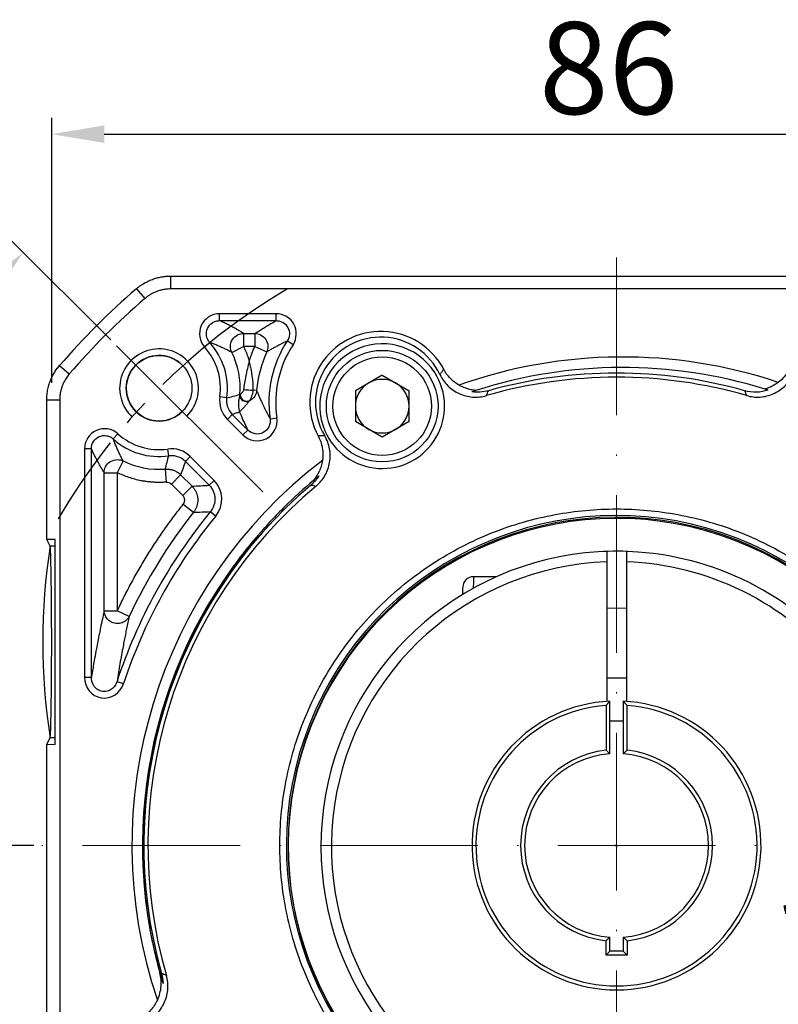
# Model space of a CAD drawing. Units: millimetres. Extents: x 7404 to 8021, y -833 to -431.
# Drawn here: x 7471 to 7529, y -592 to -517 of the extents above; entities that cross this region are included whole.
import ezdxf

# ---------------------------------------------------------------- set-up
doc = ezdxf.new("R2010")
doc.units = ezdxf.units.MM
doc.linetypes.add('ACAD_ISO10W100', pattern=[18, 12, -3, 0, -3])
doc.linetypes.add('点画线', pattern=[18, 12, -2, 2, -2])
for name, color, linetype, lineweight in [('中心线层', 7, 'ACAD_ISO10W100', 0), ('尺寸线', 7, 'Continuous', 25), ('粗实线', 7, 'Continuous', 40)]:
    doc.layers.add(name, color=color, linetype=linetype, lineweight=lineweight)
doc.layers.add('标注线', color=7, linetype='Continuous')
doc.styles.add('工程字', font='gbenor.shx', dxfattribs={"bigfont": 'gbcbig.shx'})
doc.dimstyles.new('DIMSTYLE_17', dxfattribs={"dimtxt": 8, "dimasz": 12, "dimexe": 0.18, "dimexo": 0.0625, "dimgap": 0.09, "dimtad": 1, "dimtih": 1, "dimtoh": 1, "dimdec": 3, "dimdsep": 46, "dimtxsty": 'Standard', "dimblk": '_FILLED', "dimblk1": '_FILLED', "dimblk2": '_FILLED', "dimcen": 0.09, "dimadec": 0, "dimazin": 0, "dimtol": 1, "dimtp": 0.1, "dimtm": 0.1, "dimtfac": 0.7, "dimtdec": 3, "dimtofl": 0, "dimtmove": 0, "dimatfit": 3, "dimldrblk": '_FILLED', "dimfxl": 1, "dimtolj": 1, "dimarcsym": 0})
doc.dimstyles.new('ISO-25', dxfattribs={"dimtxt": 7, "dimasz": 4, "dimexe": 1.25, "dimexo": 0.625, "dimtad": 1, "dimtxsty": '工程字', "dimcen": 2, "dimadec": 0, "dimazin": 0, "dimtfac": 1, "dimtmove": 0, "dimatfit": 3, "dimfxl": 1, "dimarcsym": 0})

# ---------------------------------------------------------------- blocks, each defined once
blk = doc.blocks.new('*D27')
at = {"color": 0, "linetype": 'Continuous', "lineweight": -2}
for p, q in [((7478.052, -541.369), (7470.509, -533.826)), ((7472.196, -579.876), (7451.434, -579.876))]:
    blk.add_line(p, q, dxfattribs=at)
blk.add_arc((7516.559, -579.876), 63.875, 138.5886, 176.4114, dxfattribs=at)
at = {"color": 0}
for points in [[(7469.14, -538.082), (7468.168, -537.169), (7471.393, -534.71)], [(7452.143, -575.857), (7453.476, -575.899), (7452.684, -579.876)]]:
    blk.add_solid(points, dxfattribs=at)
at = {"layer": 'Defpoints', "color": 0}
for p in [(7478.494, -541.811), (7489.628, -552.945), (7454.861, -563.344), (7472.821, -579.876), (7560.297, -579.876)]:
    blk.add_point(p, dxfattribs=at)
at = {"color": 0, "lineweight": 25, "insert": (7453.754, -553.81), "char_height": 7, "attachment_point": 5, "rotation": 67.46012, "style": '工程字'}
blk.add_mtext('45%%d', dxfattribs=at)
blk = doc.blocks.new('*D28')
at = {"layer": 'Defpoints', "color": 0}
for p in [(7472.821, -579.876), (7560.297, -579.876), (7454.719, -596.446), (7489.628, -606.807), (7478.494, -617.941)]:
    blk.add_point(p, dxfattribs=at)
at = {"layer": '标注线', "color": 0, "lineweight": -2}
for p, q in [((7472.196, -579.876), (7451.288, -579.876)), ((7478.052, -618.383), (7470.405, -626.03))]:
    blk.add_line(p, q, dxfattribs=at)
blk.add_arc((7516.559, -579.876), 64.021, 183.58039, 221.41961, dxfattribs=at)
at = {"layer": '标注线', "color": 0}
for points in [[(7453.329, -583.853), (7451.997, -583.895), (7452.538, -579.876)], [(7468.065, -622.687), (7469.037, -621.774), (7471.289, -625.146)]]:
    blk.add_solid(points, dxfattribs=at)
at = {"layer": '标注线', "color": 0, "insert": (7461.36, -603.127), "char_height": 7, "attachment_point": 5, "rotation": 292.84221, "style": '工程字'}
blk.add_mtext('45%%d', dxfattribs=at)
blk = doc.blocks.new('*D29')
at = {"layer": 'Defpoints', "color": 0}
for p in [(7559.559, -525.696), (7559.559, -544.316), (7473.559, -545.269)]:
    blk.add_point(p, dxfattribs=at)
at = {"layer": '标注线', "color": 0, "lineweight": -2}
for p, q in [((7473.559, -544.644), (7473.559, -524.446)), ((7559.559, -543.691), (7559.559, -524.446)), ((7477.559, -525.696), (7555.559, -525.696))]:
    blk.add_line(p, q, dxfattribs=at)
at = {"layer": '标注线', "color": 0}
for points in [[(7477.559, -525.029), (7477.559, -526.363), (7473.559, -525.696)], [(7555.559, -526.363), (7555.559, -525.029), (7559.559, -525.696)]]:
    blk.add_solid(points, dxfattribs=at)
at = {"layer": '标注线', "color": 0, "insert": (7515.957, -521.571), "char_height": 7, "attachment_point": 5, "style": '工程字'}
blk.add_mtext('86', dxfattribs=at)
blk = doc.blocks.new('*D30')
at = {"layer": 'Defpoints', "color": 0}
for p in [(7474.903, -553.601), (7558.215, -606.151)]:
    blk.add_point(p, dxfattribs=at)
at = {"layer": '标注线', "color": 0, "lineweight": -2}
blk.add_line((7554.831, -604.017), (7530.177, -588.466), dxfattribs=at)
at = {"layer": '标注线', "color": 0}
blk.add_solid([(7554.476, -604.581), (7555.187, -603.453), (7558.215, -606.151)], dxfattribs=at)
at = {"layer": '标注线', "color": 0, "insert": (7540.672, -589.693), "char_height": 7, "attachment_point": 5, "rotation": 327.75752, "style": '工程字'}
blk.add_mtext('∅98,5', dxfattribs=at)
blk = doc.blocks.new('_FILLED')
at = {"color": 0, "linetype": 'ByBlock'}
blk.add_solid([(0, 0), (-1, 0.133), (-1, -0.133)], dxfattribs=at)
blk = doc.blocks.new('*D32')
at = {"layer": 'Defpoints', "color": 0}
for p in [(7555.36, -539.497), (7477.758, -620.255)]:
    blk.add_point(p, dxfattribs=at)
at = {"layer": '尺寸线', "color": 0, "linetype": 'Continuous', "lineweight": -2}
for p in [(7559.518, -535.171), (7578.093, -530.844)]:
    blk.add_line(p, (7563.675, -530.844), dxfattribs=at)
at = {"layer": '尺寸线', "color": 0, "linetype": 'Continuous'}
for p, q in [((7516.469, -579.876), (7516.649, -579.876)), ((7516.559, -579.966), (7516.559, -579.786))]:
    blk.add_line(p, q, dxfattribs=at)
at = {"layer": '尺寸线', "color": 0, "linetype": 'ByBlock', "lineweight": -2, "xscale": 6, "yscale": 6, "zscale": 6, "rotation": 226.1415359558797}
blk.add_blockref('_FILLED', (7555.36, -539.497), dxfattribs=at)
at = {"layer": '尺寸线', "color": 0, "insert": (7571.384, -526.344), "char_height": 7, "attachment_point": 5, "style": '工程字'}
blk.add_mtext('\\A1;∅112', dxfattribs=at)

msp = doc.modelspace()

# ---------------------------------------------------------------- linework, layer by layer
at = {"color": 7, "linetype": 'Continuous', "lineweight": 25}
for p, q in [((7482.6162, -536.5046), (7482.6162, -537.4874)), ((7482.6162, -536.5046), (7550.5018, -536.5046)), ((7480.0047, -537.4749), (7480.6465, -538.2193)), ((7490.6558, -539.3761), (7486.3398, -539.3761)), ((7486.3398, -539.9023), (7486.3398, -539.3761)), ((7486.3398, -539.9023), (7490.6558, -539.9023)), ((7490.6558, -539.9023), (7490.6558, -539.3761)), ((7488.1636, -540.8746), (7489.0214, -540.8746)), ((7488.1636, -540.8746), (7488.1636, -541.8732)), ((7489.0214, -540.8746), (7489.0214, -541.8732)), ((7491.9302, -541.7381), (7491.4904, -541.4492)), ((7485.598, -541.5693), (7485.207, -541.9216)), ((7487.2684, -542.3157), (7488.1636, -541.8732)), ((7489.0214, -541.8732), (7488.1636, -541.8732)), ((7489.0214, -541.8732), (7489.9342, -542.2782)), ((7474.1578, -543.3218), (7474.9022, -543.9635)), ((7498.7191, -544.0562), (7496.6771, -545.2351)), ((7498.7191, -544.0562), (7500.7611, -545.2351)), ((7489.1615, -545.2204), (7488.9035, -545.1956)), ((7473.1875, -545.9333), (7474.1703, -545.9333)), ((7473.1875, -556.5817), (7473.1875, -545.9333)), ((7486.8835, -545.7822), (7486.3626, -545.7082)), ((7487.9067, -545.5217), (7487.8896, -545.5204)), ((7496.6771, -545.2351), (7496.6771, -547.593)), ((7500.7611, -547.593), (7500.7611, -545.2351)), ((7487.3074, -547.0519), (7486.9353, -547.424)), ((7486.9353, -547.424), (7488.1161, -548.6048)), ((7487.3074, -547.0519), (7488.4882, -548.2328)), ((7490.1819, -547.3802), (7490.7027, -547.3032)), ((7498.7191, -548.772), (7496.6771, -547.593)), ((7500.7611, -547.593), (7498.7191, -548.772)), ((7478.2523, -548.915), (7478.6045, -548.5241)), ((7488.4882, -548.2328), (7488.1161, -548.6048)), ((7476.059, -549.6569), (7476.059, -567.0711)), ((7476.5854, -549.6569), (7476.059, -549.6569)), ((7476.5852, -567.0711), (7476.5852, -549.6569)), ((7482.4651, -550.2006), (7482.3911, -549.6797)), ((7484.1069, -550.2524), (7483.7348, -550.6245)), ((7485.921, -552.0665), (7484.1069, -550.2524)), ((7478.9986, -550.5855), (7478.5561, -551.4807)), ((7482.2033, -551.2067), (7482.2792, -552.2024)), ((7483.7348, -550.6245), (7485.5489, -552.4386)), ((7477.5575, -562.0004), (7477.5575, -551.4807)), ((7477.5575, -551.4807), (7478.5561, -551.4807)), ((7478.5561, -551.4807), (7478.5561, -562.0004)), ((7482.6703, -552.3472), (7483.3764, -551.6411)), ((7483.3764, -551.6411), (7484.2441, -552.5088)), ((7483.5379, -553.2149), (7482.6703, -552.3472)), ((7484.2441, -552.5088), (7483.5379, -553.2149)), ((7485.5489, -552.4386), (7485.921, -552.0665)), ((7483.577, -553.8771), (7484.3613, -554.4953)), ((7485.6466, -554.4494), (7486.053, -554.7836)), ((7473.8284, -556.5593), (7473.1875, -556.5817)), ((7473.4369, -557.0805), (7473.1875, -556.5817)), ((7473.8284, -557.0805), (7473.4369, -557.0805)), ((7473.8284, -572.1929), (7473.8284, -556.5593)), ((7477.5575, -562.0004), (7478.5561, -562.0004)), ((7479.4598, -562.4255), (7478.5561, -562.0004)), ((7517.309, -561.8196), (7515.809, -561.8122)), ((7476.5852, -567.0711), (7476.059, -567.0711)), ((7478.5314, -567.3815), (7479.0326, -567.5466)), ((7515.809, -567.1122), (7517.309, -567.1196)), ((7473.1875, -572.1705), (7473.4369, -571.6716)), ((7473.1875, -613.8189), (7473.1875, -572.1705)), ((7473.1875, -572.1705), (7473.8284, -572.1929)), ((7473.8284, -571.6716), (7473.4369, -571.6716)), ((7481.808, -589.5862), (7481.7972, -589.5821))]:
    msp.add_line(p, q, dxfattribs=at)
msp.add_line((7489.628, -552.9451), (7478.4936, -541.8107))
for radius in [4.25, 3.75]:
    msp.add_circle((7498.7191, -546.4141), radius, dxfattribs=at)
for centre, radius, start, end in [((7516.559, -579.8761), 55.9828, 130.764827, 139.235173), ((7498.6163, -546.1308), 5.4099, 27.801191, 208.198809), ((7498.6163, -546.1308), 8.5262, 146.695854, 188.426271), ((7498.6163, -546.1308), 4.9735, 25.270721, 210.729279), ((7481.734, -545.0511), 4.675, 351.91963, 42.021353), ((7481.734, -545.0511), 5.2012, 351.91963, 42.021259), ((7498.6163, -546.1308), 8, 146.695853, 188.426812), ((7481.734, -545.0511), 6.1735, 355.640035, 26.301025), ((7498.6163, -546.1308), 9.4985, 156.07155, 174.50013), ((7517.0183, -579.9691), 37.3, 71.46944, 109.508178), ((7517.0183, -579.9691), 36.5, 72.711164, 107.810317), ((7498.7191, -546.4141), 2.042, 60, 120), ((7516.559, -579.8761), 35.6687, 73.896733, 106.11446), ((7516.559, -579.8761), 35.9829, 74.273361, 105.72735), ((7489.0506, -535.9734), 9.2234, 264.495295, 269.086136), ((7498.7191, -546.4141), 2.042, 120, 180), ((7498.7191, -546.4141), 2.042, 0, 60), ((7488.3904, -545.5656), 0.5029, 177.665527, 295.105017), ((7488.4012, -545.5512), 0.507, 178.248498, 294.564386), ((7488.4255, -545.5141), 0.5189, 180.836955, 292.554306), ((7498.7191, -546.4141), 2.042, 180, 240), ((7498.7191, -546.4141), 2.042, 300, 0), ((7498.7191, -546.4141), 2.042, 240, 300), ((7481.734, -545.0511), 5.2012, 227.978579, 278.080399), ((7481.734, -545.0511), 4.675, 227.978579, 278.080399), ((7481.734, -545.0511), 6.1735, 243.698993, 274.359994), ((7516.559, -579.8761), 36.8913, 127.364091, 198.639052), ((7516.559, -579.8761), 35.9829, 130.27265, 195.726639), ((7516.559, -579.8761), 35.6687, 129.88554, 196.103267), ((7516.559, -579.8761), 40.0262, 140.561277, 161.811122), ((7516.559, -579.8761), 39.5, 140.561277, 161.811768), ((7516.559, -579.8761), 40.9985, 141.752056, 154.808811), ((7516.559, -579.8761), 25.1324, 347.092277, 324.355042), ((7516.559, -579.8761), 25, 347.205957, 324.36757), ((7516.559, -579.8761), 36.0914, 139.06559, 195.600606)]:
    msp.add_arc(centre, radius, start, end, dxfattribs=at)
msp.add_arc((7481.734, -545.0511), 2.5, 46.591754, 315)
msp.add_ellipse((7473.4324, -564.3761), major_axis=(0, 7.3), ratio=0.0174551, start_param=3.1764992, end_param=6.2482787, dxfattribs=at)
for points, knots in [([(7480.0047, -537.4749), (7480.0573, -537.4309), (7480.1624, -537.343), (7480.3282, -537.2217), (7480.499, -537.1088), (7480.6748, -537.0054), (7480.8546, -536.9115), (7481.0377, -536.8275), (7481.2703, -536.7344), (7481.5577, -536.6418), (7481.9034, -536.5637), (7482.2576, -536.5139), (7482.4965, -536.5077), (7482.6161, -536.5046)], [0, 0, 0, 0, 0.0722753, 0.1444603, 0.2164513, 0.2881461, 0.3594449, 0.4302506, 0.5004701, 0.6235517, 0.7481828, 0.8738461, 1, 1, 1, 1]), ([(7486.3398, -539.3761), (7485.748, -539.3691), (7485.1824, -539.7401), (7484.7024, -540.8191), (7484.8072, -541.4884), (7485.207, -541.9216), (7485.207, -541.9216), (7485.207, -541.9216), (7485.207, -541.9216)], [-0.0000051, -0.0000051, -0.0000051, -0.0000051, 0.4999949, 0.4999949, 0.9999949, 0.9999949, 0.9999949, 1, 1, 1, 1]), ([(7485.5979, -541.5694), (7485.4675, -541.4254), (7485.3804, -541.2472), (7485.3165, -540.8667), (7485.342, -540.6668), (7485.4981, -540.3161), (7485.6305, -540.1628), (7485.8737, -540.0081), (7485.9626, -539.9683), (7486.1478, -539.9152), (7486.2426, -539.902), (7486.3398, -539.9023)], [0, 0, 0, 0, 0.25, 0.25, 0.5, 0.5, 0.75, 0.75, 0.875, 0.875, 1, 1, 1, 1]), ([(7488.1636, -540.8746), (7488.0757, -540.8205), (7487.8997, -540.7123), (7487.6216, -540.5501), (7487.3726, -540.4125), (7487.1189, -540.2775), (7486.8634, -540.147), (7486.5888, -540.0146), (7486.4096, -539.9337), (7486.3398, -539.9023)], [0, 0, 0, 0, 0.1666581, 0.3333276, 0.4999994, 0.5911249, 0.7499995, 0.902661, 1, 1, 1, 1]), ([(7489.0214, -540.8746), (7489.1295, -540.8049), (7489.3421, -540.668), (7489.6693, -540.4663), (7489.996, -540.2719), (7490.3219, -540.0846), (7490.5459, -539.9623), (7490.6558, -539.9023)], [0, 0, 0, 0, 0.2147831, 0.4221726, 0.6221704, 0.8147788, 1, 1, 1, 1]), ([(7491.9302, -541.7381), (7492.2382, -541.2789), (7492.261, -540.6596), (7491.7386, -539.691), (7491.2055, -539.3709), (7490.6558, -539.3761)], [0, 0, 0, 0, 0.5, 0.5, 1, 1, 1, 1]), ([(7490.6558, -539.9023), (7490.7463, -539.9021), (7490.8349, -539.9137), (7491.0082, -539.9603), (7491.0922, -539.9954), (7491.3232, -540.1312), (7491.4534, -540.2658), (7491.6243, -540.5822), (7491.6653, -540.763), (7491.648, -541.1217), (7491.5902, -541.298), (7491.4904, -541.4492)], [0, 0, 0, 0, 0.125, 0.125, 0.25, 0.25, 0.5, 0.5, 0.75, 0.75, 1, 1, 1, 1]), ([(7487.2684, -542.3157), (7487.2065, -542.1891), (7487.1644, -542.032), (7487.1702, -541.6891), (7487.2208, -541.5051), (7487.4159, -541.1911), (7487.5584, -541.0642), (7487.8632, -540.9071), (7488.0227, -540.8752), (7488.1636, -540.8746)], [0, 0, 0, 0, 0.25, 0.25, 0.5, 0.5, 0.75, 0.75, 1, 1, 1, 1]), ([(7489.0214, -540.8746), (7489.1605, -540.8752), (7489.3172, -540.9062), (7489.6169, -541.0575), (7489.7575, -541.1793), (7489.9542, -541.4818), (7490.0085, -541.6597), (7490.0253, -541.995), (7489.9901, -542.1509), (7489.9342, -542.2782)], [0, 0, 0, 0, 0.25, 0.25, 0.5, 0.5, 0.75, 0.75, 1, 1, 1, 1]), ([(7491.4904, -541.4492), (7491.4042, -541.491), (7491.2289, -541.576), (7490.9714, -541.7066), (7490.7124, -541.8421), (7490.4528, -541.9828), (7490.1918, -542.1286), (7490.0209, -542.2279), (7489.9342, -542.2782)], [0, 0, 0, 0, 0.153751, 0.312667, 0.476749, 0.645998, 0.8204148, 1, 1, 1, 1]), ([(7487.2684, -542.3157), (7487.1746, -542.2668), (7486.9916, -542.1714), (7486.7096, -542.0342), (7486.4306, -541.9057), (7486.1533, -541.7859), (7485.8795, -541.6744), (7485.6899, -541.6037), (7485.5979, -541.5694)], [0, 0, 0, 0, 0.1892006, 0.3693841, 0.5405526, 0.702709, 0.8558567, 1, 1, 1, 1]), ([(7488.1636, -541.8732), (7488.1983, -541.9451), (7488.2676, -542.0887), (7488.3623, -542.3083), (7488.45, -542.5307), (7488.5307, -542.7558), (7488.5781, -542.9081), (7488.6018, -542.9843)], [0, 0, 0, 0, 0.2002229, 0.4001115, 0.5998885, 0.7997771, 1, 1, 1, 1]), ([(7488.6018, -542.9843), (7488.6323, -542.89), (7488.6932, -542.7016), (7488.7947, -542.4224), (7488.9031, -542.1458), (7488.9819, -541.9641), (7489.0214, -541.8732)], [0, 0, 0, 0, 0.2501002, 0.5, 0.7498998, 1, 1, 1, 1]), ([(7473.1875, -545.9332), (7473.1885, -545.8647), (7473.1906, -545.7277), (7473.207, -545.523), (7473.233, -545.3199), (7473.2695, -545.1192), (7473.3158, -544.9217), (7473.3716, -544.7282), (7473.4531, -544.4913), (7473.5705, -544.2131), (7473.7371, -543.9003), (7473.9307, -543.5995), (7474.082, -543.4145), (7474.1578, -543.3218)], [0, 0, 0, 0, 0.0722712, 0.1444529, 0.2164416, 0.2881351, 0.3594334, 0.4302396, 0.5004606, 0.6235342, 0.7481643, 0.8738336, 1, 1, 1, 1]), ([(7488.6018, -542.9843), (7488.4971, -543.3796), (7488.4047, -543.7516), (7488.2564, -544.4671), (7488.2005, -544.811), (7488.1658, -545.1542)], [0, 0, 0, 0, 0.5, 0.5, 1, 1, 1, 1]), ([(7503.4017, -543.6076), (7503.354, -543.6758), (7503.2599, -543.8101), (7503.1621, -543.9424), (7503.1138, -544.0076)], [0, 0, 0, 0, 0.5074879, 1, 1, 1, 1]), ([(7504.5622, -544.8103), (7504.4401, -544.7403), (7504.3233, -544.6619), (7504.1005, -544.4883), (7503.9939, -544.3924), (7503.6995, -544.0871), (7503.5346, -543.8596), (7503.4017, -543.6076)], [0, 0, 0, 0, 0.25, 0.25, 0.5, 0.5, 1, 1, 1, 1]), ([(7529.6809, -543.6769), (7529.5791, -543.8584), (7529.4603, -544.0263), (7529.1904, -544.3358), (7529.0371, -544.4787), (7528.8726, -544.6029)], [0, 0, 0, 0, 0.5, 0.5, 1, 1, 1, 1]), ([(7503.1138, -544.0076), (7503.2658, -544.3295), (7503.47, -544.6169), (7503.8498, -544.9903), (7503.9856, -545.102), (7504.2751, -545.3004), (7504.43, -545.3878), (7504.7528, -545.5336), (7504.9187, -545.5915), (7505.2591, -545.6778), (7505.4353, -545.7064), (7505.7879, -545.7317), (7505.9634, -545.7287), (7506.3129, -545.6922), (7506.4879, -545.6582), (7506.6589, -545.6088)], [0, 0, 0, 0, 0.25, 0.25, 0.375, 0.375, 0.5, 0.5, 0.625, 0.625, 0.75, 0.75, 0.875, 0.875, 1, 1, 1, 1]), ([(7526.4524, -545.6069), (7526.788, -545.7038), (7527.1314, -545.7409), (7527.8276, -545.6956), (7528.1641, -545.6138), (7528.6431, -545.4049), (7528.7946, -545.3224), (7529.082, -545.1325), (7529.2187, -545.0242), (7529.5977, -544.6658), (7529.8032, -544.3908), (7529.9609, -544.079)], [0, 0, 0, 0, 0.25, 0.25, 0.5, 0.5, 0.625, 0.625, 0.75, 0.75, 1, 1, 1, 1]), ([(7488.1658, -545.1542), (7488.1576, -545.2356), (7488.1173, -545.3145), (7488.0082, -545.4458), (7487.9402, -545.4978), (7487.9067, -545.5217)], [0, 0, 0, 0, 0.5, 0.5, 1, 1, 1, 1]), ([(7489.1615, -545.2204), (7489.1478, -545.3553), (7489.1034, -545.5071), (7488.9217, -545.7944), (7488.7822, -545.9274), (7488.612, -546.0123)], [0, 0, 0, 0, 0.5, 0.5, 1, 1, 1, 1]), ([(7488.6245, -545.9933), (7488.6603, -545.9388), (7488.7331, -545.822), (7488.8503, -545.5361), (7488.8939, -545.3676), (7488.9035, -545.1956)], [0, 0, 0, 0, 0.5, 0.5, 1, 1, 1, 1]), ([(7489.1615, -545.2204), (7489.1977, -545.3088), (7489.2685, -545.4816), (7489.3801, -545.7412), (7489.4926, -545.9941), (7489.6265, -546.2853), (7489.7859, -546.6182), (7489.9747, -546.9947), (7490.1143, -547.2541), (7490.1821, -547.3802)], [0, 0, 0, 0, 0.1350317, 0.264051, 0.3870603, 0.5040626, 0.6783407, 0.8436494, 1, 1, 1, 1]), ([(7505.8541, -545.2184), (7505.8581, -545.2171), (7505.8338, -545.2142), (7505.759, -545.2053), (7505.71, -545.1992), (7505.553, -545.1754), (7505.4336, -545.1519), (7505.1904, -545.087), (7505.0631, -545.0449), (7504.8121, -544.9424), (7504.686, -544.8813), (7504.5622, -544.8103)], [0, 0, 0, 0, 0.125, 0.125, 0.25, 0.25, 0.5, 0.5, 0.75, 0.75, 1, 1, 1, 1]), ([(7528.0964, -545.1909), (7527.9534, -545.2398), (7527.8078, -545.2776), (7527.5115, -545.3313), (7527.3597, -545.3471), (7526.9044, -545.3597), (7526.6058, -545.3229), (7526.3121, -545.2402)], [0, 0, 0, 0, 0.25, 0.25, 0.5, 0.5, 1, 1, 1, 1]), ([(7528.8726, -544.6029), (7528.7711, -544.6796), (7528.6679, -544.748), (7528.4584, -544.8705), (7528.3552, -544.9228), (7528.1583, -545.011), (7528.0645, -545.0468), (7527.9517, -545.0866), (7527.9197, -545.0973), (7527.8748, -545.1129), (7527.8632, -545.1174), (7527.8657, -545.1182)], [0, 0, 0, 0, 0.25, 0.25, 0.5, 0.5, 0.75, 0.75, 0.875, 0.875, 1, 1, 1, 1]), ([(7486.8835, -545.7822), (7486.8671, -545.8976), (7486.8643, -546.0127), (7486.8849, -546.2422), (7486.9089, -546.3575), (7487.0181, -546.685), (7487.1424, -546.887), (7487.3074, -547.0519)], [0, 0, 0, 0, 0.25, 0.25, 0.5, 0.5, 1, 1, 1, 1]), ([(7486.8835, -545.7822), (7487.0472, -545.7428), (7487.385, -545.6616), (7487.718, -545.5684), (7487.8896, -545.5204)], [0, 0, 0, 0, 0.4847601, 1, 1, 1, 1]), ([(7487.8879, -545.5451), (7487.8805, -545.5725), (7487.8655, -545.6273), (7487.8474, -545.7026), (7487.8292, -545.7851), (7487.8131, -545.8756), (7487.7963, -545.9913), (7487.7803, -546.1393), (7487.7738, -546.3102), (7487.7828, -546.572), (7487.828, -546.7417), (7487.86, -546.8617)], [0, 0, 0, 0, 0.0417446, 0.0834204, 0.1250435, 0.1875223, 0.2500071, 0.3522407, 0.5000032, 0.6463548, 1, 1, 1, 1]), ([(7506.8055, -545.2403), (7506.5996, -545.2983), (7506.3912, -545.3334), (7505.9699, -545.3599), (7505.7545, -545.3506), (7505.5453, -545.3191)], [0, 0, 0, 0, 0.5, 0.5, 1, 1, 1, 1]), ([(7488.6038, -546.021), (7488.5858, -546.0441), (7488.5475, -546.0935), (7488.4923, -546.1619), (7488.4345, -546.2316), (7488.3755, -546.3009), (7488.3025, -546.3844), (7488.2119, -546.4875), (7488.109, -546.6002), (7488.024, -546.6897), (7487.9548, -546.763), (7487.9012, -546.8182), (7487.873, -546.8479), (7487.86, -546.8617)], [0, 0, 0, 0, 0.0396407, 0.084453, 0.1344459, 0.1896247, 0.2499919, 0.3546813, 0.499966, 0.6543387, 0.749957, 0.8846541, 1, 1, 1, 1]), ([(7487.86, -546.8617), (7487.7674, -546.8943), (7487.5842, -546.9587), (7487.3989, -547.0211), (7487.3074, -547.0519)], [0, 0, 0, 0, 0.5058373, 1, 1, 1, 1]), ([(7488.1161, -548.6048), (7488.5669, -549.0683), (7489.3095, -549.1868), (7490.4617, -548.607), (7490.807, -547.9369), (7490.7027, -547.3032)], [0, 0, 0, 0, 0.5, 0.5, 1, 1, 1, 1]), ([(7490.1822, -547.3802), (7490.2139, -547.5897), (7490.1817, -547.8042), (7489.9951, -548.1805), (7489.8391, -548.3382), (7489.4645, -548.5274), (7489.2439, -548.5591), (7488.8317, -548.486), (7488.6375, -548.3831), (7488.4882, -548.2328)], [0, 0, 0, 0, 0.25, 0.25, 0.5, 0.5, 0.75, 0.75, 1, 1, 1, 1]), ([(7478.6045, -548.5241), (7478.1696, -548.1228), (7477.501, -548.0198), (7476.4221, -548.5001), (7476.052, -549.0674), (7476.059, -549.6569), (7476.059, -549.6569), (7476.059, -549.6569), (7476.059, -549.6569)], [-0.0000152, -0.0000152, -0.0000152, -0.0000152, 0.4999848, 0.4999848, 0.9999848, 0.9999848, 0.9999848, 1, 1, 1, 1]), ([(7476.5852, -549.6569), (7476.5847, -549.4626), (7476.6393, -549.272), (7476.8465, -548.9465), (7476.9993, -548.8151), (7477.35, -548.6591), (7477.5509, -548.6337), (7477.8352, -548.6817), (7477.9279, -548.7116), (7478.101, -548.7961), (7478.1803, -548.8498), (7478.2523, -548.915)], [0, 0, 0, 0, 0.25, 0.25, 0.5, 0.5, 0.75, 0.75, 0.875, 0.875, 1, 1, 1, 1]), ([(7478.9986, -550.5855), (7478.9555, -550.5031), (7478.8693, -550.3385), (7478.7418, -550.0804), (7478.6157, -549.8116), (7478.4917, -549.5291), (7478.3703, -549.2331), (7478.2916, -549.021), (7478.2523, -548.915)], [0, 0, 0, 0, 0.1666788, 0.3333496, 0.4999995, 0.6667124, 0.8333816, 1, 1, 1, 1]), ([(7493.6862, -552.5065), (7493.9593, -552.2783), (7494.1859, -552.0081), (7494.4514, -551.5464), (7494.5252, -551.3869), (7494.6442, -551.0567), (7494.6896, -550.8847), (7494.7493, -550.5355), (7494.7634, -550.3604), (7494.7611, -550.0093), (7494.7442, -549.8316), (7494.6797, -549.484), (7494.6326, -549.3149), (7494.509, -548.9859), (7494.4321, -548.8251), (7494.3411, -548.6722)], [0, 0, 0, 0, 0.25, 0.25, 0.375, 0.375, 0.5, 0.5, 0.625, 0.625, 0.75, 0.75, 0.875, 0.875, 1, 1, 1, 1]), ([(7493.8485, -548.6871), (7494.0019, -548.9732), (7494.1059, -549.2759), (7494.2159, -549.914), (7494.219, -550.2357), (7494.1705, -550.5551)], [0, 0, 0, 0, 0.5, 0.5, 1, 1, 1, 1]), ([(7477.5575, -551.4807), (7477.5046, -551.3947), (7477.4011, -551.2261), (7477.249, -550.9652), (7477.1036, -550.7051), (7476.9647, -550.4448), (7476.8323, -550.1843), (7476.7065, -549.9251), (7476.6249, -549.7447), (7476.5852, -549.6569)], [0, 0, 0, 0, 0.1629056, 0.319124, 0.4686574, 0.6115084, 0.7476801, 0.8771759, 1, 1, 1, 1]), ([(7477.5575, -551.4807), (7477.5581, -551.3398), (7477.59, -551.1803), (7477.7471, -550.8755), (7477.874, -550.733), (7478.188, -550.5379), (7478.372, -550.4873), (7478.7149, -550.4815), (7478.872, -550.5236), (7478.9986, -550.5855)], [0, 0, 0, 0, 0.25, 0.25, 0.5, 0.5, 0.75, 0.75, 1, 1, 1, 1]), ([(7482.2033, -551.2067), (7482.2513, -551.0351), (7482.3445, -550.7021), (7482.4257, -550.3643), (7482.4651, -550.2006)], [0, 0, 0, 0, 0.5152399, 1, 1, 1, 1]), ([(7483.7348, -550.6245), (7483.5699, -550.4595), (7483.3679, -550.3352), (7483.0403, -550.226), (7482.9251, -550.202), (7482.6956, -550.1814), (7482.5805, -550.1842), (7482.4651, -550.2006)], [0, 0, 0, 0, 0.5, 0.5, 0.75, 0.75, 1, 1, 1, 1]), ([(7482.2033, -551.2067), (7482.2453, -551.2046), (7482.33, -551.2002), (7482.4578, -551.2074), (7482.5861, -551.225), (7482.7133, -551.254), (7482.8379, -551.2941), (7482.9586, -551.3449), (7483.074, -551.4057), (7483.1827, -551.4759), (7483.2845, -551.5537), (7483.3459, -551.6121), (7483.3764, -551.6411)], [0, 0, 0, 0, 0.0977783, 0.1970138, 0.297371, 0.3984904, 0.4999954, 0.6015008, 0.7026213, 0.8029803, 0.9022183, 1, 1, 1, 1]), ([(7483.7348, -550.6245), (7483.678, -550.7921), (7483.562, -551.1344), (7483.4391, -551.4699), (7483.3764, -551.6411)], [0, 0, 0, 0, 0.4895965, 1, 1, 1, 1]), ([(7494.1705, -550.5551), (7494.148, -550.7035), (7494.1154, -550.8465), (7494.0316, -551.1242), (7493.9802, -551.2584), (7493.8057, -551.6362), (7493.6594, -551.8635), (7493.4884, -552.0658)], [0, 0, 0, 0, 0.25, 0.25, 0.5, 0.5, 1, 1, 1, 1]), ([(7482.2792, -552.2024), (7482.1877, -552.2084), (7482.005, -552.2203), (7481.7307, -552.225), (7481.4571, -552.2199), (7481.184, -552.2041), (7480.9115, -552.1778), (7480.6396, -552.141), (7480.3013, -552.0821), (7479.8998, -551.9905), (7479.4406, -551.8522), (7478.9907, -551.6853), (7478.7012, -551.549), (7478.5561, -551.4807)], [0, 0, 0, 0, 0.0716778, 0.1430994, 0.2143692, 0.2855922, 0.3568735, 0.4283183, 0.5000306, 0.625278, 0.7499799, 0.8746996, 1, 1, 1, 1]), ([(7493.906, -551.7189), (7493.8517, -551.7633), (7493.7934, -551.8112), (7493.6939, -551.8937), (7493.6586, -551.923), (7493.5809, -551.988), (7493.5388, -552.0233), (7493.4884, -552.0658)], [0, 0, 0, 0, 0.5, 0.5, 0.75, 0.75, 1, 1, 1, 1]), ([(7484.2441, -552.5088), (7484.4619, -552.4962), (7484.8952, -552.4712), (7485.3318, -552.4494), (7485.5489, -552.4386)], [0, 0, 0, 0, 0.5026071, 1, 1, 1, 1]), ([(7484.2441, -552.5088), (7484.2731, -552.5394), (7484.3312, -552.6006), (7484.408, -552.7011), (7484.4763, -552.8066), (7484.5347, -552.9163), (7484.5833, -553.0288), (7484.6218, -553.1424), (7484.6505, -553.256), (7484.6698, -553.368), (7484.6834, -553.5092), (7484.6821, -553.6843), (7484.6514, -553.8943), (7484.588, -554.1052), (7484.4938, -554.3105), (7484.4056, -554.4336), (7484.3613, -554.4953)], [0, 0, 0, 0, 0.0582229, 0.1163893, 0.1742191, 0.2314362, 0.2877756, 0.3429891, 0.3968504, 0.4491589, 0.4997421, 0.5923475, 0.6899838, 0.791452, 0.8953169, 1, 1, 1, 1]), ([(7485.5489, -552.4386), (7485.6802, -552.5699), (7485.7847, -552.7222), (7485.8974, -552.9754), (7485.9267, -553.0622), (7485.9693, -553.2403), (7485.9825, -553.3327), (7486.0049, -553.7925), (7485.8824, -554.1625), (7485.6466, -554.4494)], [0, 0, 0, 0, 0.25, 0.25, 0.375, 0.375, 0.5, 0.5, 1, 1, 1, 1]), ([(7493.4884, -552.0658), (7492.7333, -552.7025), (7492.004, -553.37), (7490.9543, -554.412), (7490.6117, -554.7662), (7490.1087, -555.3077), (7489.9429, -555.4899), (7489.6969, -555.7656), (7489.6154, -555.8579), (7489.4939, -555.9969), (7489.4536, -556.0433), (7489.3933, -556.1131), (7489.3732, -556.1363), (7489.3332, -556.1828), (7489.3132, -556.2061), (7489.2934, -556.2292)], [0, 0, 0, 0, 0.5, 0.5, 0.75, 0.75, 0.875, 0.875, 0.9375, 0.9375, 0.96875, 0.96875, 0.984375, 0.984375, 1, 1, 1, 1]), ([(7493.2987, -552.422), (7493.3634, -552.4364), (7493.4918, -552.465), (7493.6218, -552.4928), (7493.6862, -552.5065)], [0, 0, 0, 0, 0.5043269, 1, 1, 1, 1]), ([(7483.577, -553.8771), (7483.5889, -553.8609), (7483.6126, -553.8285), (7483.6406, -553.7746), (7483.666, -553.7089), (7483.6833, -553.6295), (7483.6861, -553.539), (7483.6728, -553.4485), (7483.6429, -553.3629), (7483.599, -553.2824), (7483.5584, -553.2375), (7483.5379, -553.2149)], [0, 0, 0, 0, 0.0829508, 0.1661077, 0.2506808, 0.3738528, 0.5004696, 0.6236552, 0.750233, 0.8742786, 1, 1, 1, 1]), ([(7478.5561, -562.0004), (7478.6418, -561.8202), (7478.813, -561.46), (7479.0796, -560.9244), (7479.3531, -560.3926), (7479.6343, -559.865), (7479.9229, -559.3413), (7480.219, -558.8217), (7480.5227, -558.3062), (7480.9373, -557.6245), (7481.4735, -556.7838), (7482.1457, -555.7943), (7482.844, -554.8229), (7483.3326, -554.1925), (7483.577, -553.8771)], [0, 0, 0, 0, 0.06253892, 0.12504158, 0.18752064, 0.24998881, 0.31245876, 0.37494321, 0.43745482, 0.50000628, 0.62504475, 0.74998881, 0.87494004, 1, 1, 1, 1]), ([(7537.3764, -594.83), (7536.5664, -595.9573), (7534.5198, -598.3673), (7530.7133, -601.4593), (7526.1197, -603.839), (7521.3426, -605.2124), (7516.559, -605.6512), (7511.7754, -605.2124), (7506.9983, -603.839), (7502.4046, -601.4593), (7498.3055, -598.1296), (7494.9757, -594.0304), (7492.596, -589.4368), (7491.2227, -584.6597), (7490.9273, -581.4394), (7490.9273, -579.8761), (7490.9273, -578.3128), (7491.2227, -575.0925), (7492.596, -570.3154), (7494.9757, -565.7217), (7498.3055, -561.6226), (7502.4046, -558.2928), (7506.9983, -555.9131), (7511.7754, -554.5398), (7516.559, -554.101), (7521.3426, -554.5398), (7526.1197, -555.9131), (7530.7133, -558.2928), (7534.8125, -561.6226), (7538.1422, -565.7217), (7540.5219, -570.3154), (7541.8953, -575.0925), (7542.3341, -579.8761), (7542.0084, -583.4263), (7541.5982, -585.3713), (7541.5006, -585.7836)], [0.59914604, 0.59914604, 0.59914604, 0.59914604, 0.625, 0.6578398, 0.68999717, 0.72087099, 0.75, 0.77912901, 0.81000283, 0.8421602, 0.875, 0.9078398, 0.93999717, 0.97087099, 1, 1, 1, 1.02912901, 1.06000283, 1.0921602, 1.125, 1.1578398, 1.18999717, 1.22087099, 1.25, 1.27912901, 1.31000283, 1.3421602, 1.375, 1.4078398, 1.43999717, 1.47087099, 1.5, 1.52912901, 1.53702165, 1.53702165, 1.53702165, 1.53702165]), ([(7481.808, -589.5862), (7481.4278, -588.1942), (7481.129, -586.7767), (7480.7, -583.8886), (7480.5696, -582.4181), (7480.5111, -580.1691), (7480.5148, -579.4115), (7480.5687, -577.9078), (7480.6189, -577.1584), (7480.8383, -574.9177), (7481.0763, -573.4337), (7481.5736, -571.2229), (7481.7628, -570.4884), (7482.1893, -569.0248), (7482.4238, -568.3055), (7483.1883, -566.1835), (7483.7791, -564.8165), (7484.7816, -562.8344), (7485.1352, -562.1851), (7485.8811, -560.9093), (7486.2739, -560.2823), (7487.4933, -558.4594), (7488.3657, -557.3126), (7489.2934, -556.2292)], [0, 0, 0, 0, 0.125, 0.125, 0.25, 0.25, 0.3125, 0.3125, 0.375, 0.375, 0.5, 0.5, 0.5625, 0.5625, 0.625, 0.625, 0.75, 0.75, 0.8125, 0.8125, 0.875, 0.875, 1, 1, 1, 1]), ([(7477.5575, -562.0004), (7477.5228, -562.1568), (7477.441, -562.5251), (7477.2778, -563.2875), (7477.1148, -564.0899), (7476.9528, -564.9396), (7476.8386, -565.5655), (7476.7324, -566.1767), (7476.6522, -566.6554), (7476.6054, -566.9458), (7476.5852, -567.0711)], [0, 0, 0, 0, 0.1061336, 0.2500023, 0.5000056, 0.6068336, 0.7499877, 0.8534415, 0.9367739, 1, 1, 1, 1]), ([(7479.4598, -562.4255), (7479.4252, -562.4966), (7479.3783, -562.5708), (7479.2512, -562.714), (7479.1708, -562.783), (7478.975, -562.8961), (7478.8594, -562.9398), (7478.6085, -562.9812), (7478.4736, -562.9783), (7478.2146, -562.9204), (7478.0912, -562.8656), (7477.8818, -562.7214), (7477.7958, -562.6327), (7477.6668, -562.4469), (7477.6234, -562.3503), (7477.5693, -562.1666), (7477.5584, -562.0795), (7477.5575, -562.0004)], [0, 0, 0, 0, 0.125, 0.125, 0.25, 0.25, 0.375, 0.375, 0.5, 0.5, 0.625, 0.625, 0.75, 0.75, 0.875, 0.875, 1, 1, 1, 1]), ([(7479.4598, -562.4255), (7479.4263, -562.5804), (7479.3605, -562.8848), (7479.2641, -563.3471), (7479.1715, -563.8036), (7479.0824, -564.2552), (7478.9836, -564.7695), (7478.875, -565.3538), (7478.757, -566.0177), (7478.643, -566.6874), (7478.569, -567.153), (7478.5327, -567.3819)], [0, 0, 0, 0, 0.1074527, 0.2111752, 0.3111719, 0.4074477, 0.5000078, 0.6310322, 0.7580254, 0.8810073, 1, 1, 1, 1]), ([(7476.059, -567.0711), (7476.0422, -567.8097), (7476.5962, -568.5169), (7478.075, -568.7519), (7478.819, -568.25), (7479.0324, -567.547), (7479.0325, -567.5468), (7479.0326, -567.5465), (7479.0327, -567.5462)], [-0.0001956, -0.0001956, -0.0001956, -0.0001956, 0.4998044, 0.4998044, 0.9998044, 0.9998044, 0.9998044, 1, 1, 1, 1]), ([(7478.5329, -567.3817), (7478.4951, -567.4992), (7478.4414, -567.6079), (7478.3003, -567.8081), (7478.2147, -567.8963), (7478.0163, -568.0393), (7477.9033, -568.0934), (7477.6651, -568.1539), (7477.5392, -568.1604), (7477.2941, -568.1223), (7477.1765, -568.0782), (7476.9658, -567.9465), (7476.875, -567.8604), (7476.6566, -567.5636), (7476.5835, -567.3183), (7476.5852, -567.0711)], [0, 0, 0, 0, 0.125, 0.125, 0.25, 0.25, 0.375, 0.375, 0.5, 0.5, 0.625, 0.625, 0.75, 0.75, 1, 1, 1, 1]), ([(7480.7619, -593.278), (7481.0737, -593.1203), (7481.3503, -592.9136), (7481.8291, -592.4062), (7482.0198, -592.1171), (7482.2282, -591.6379), (7482.2829, -591.4743), (7482.3639, -591.1395), (7482.3902, -590.967), (7482.4236, -590.4465), (7482.3867, -590.1051), (7482.2898, -589.7695)], [0, 0, 0, 0, 0.25, 0.25, 0.5, 0.5, 0.625, 0.625, 0.75, 0.75, 1, 1, 1, 1]), ([(7481.6026, -591.6667), (7481.6857, -591.4914), (7481.75, -591.3142), (7481.8457, -590.953), (7481.8751, -590.7763), (7481.9179, -590.2509), (7481.8846, -589.9069), (7481.7972, -589.5821)], [0, 0, 0, 0, 0.25, 0.25, 0.5, 0.5, 1, 1, 1, 1]), ([(7481.808, -589.5862), (7481.8119, -589.6004), (7481.8162, -589.6161), (7481.8232, -589.6418), (7481.8261, -589.6523), (7481.8337, -589.6798), (7481.8376, -589.6938), (7481.8478, -589.7308), (7481.853, -589.7494), (7481.8672, -589.8002), (7481.8744, -589.8261), (7481.8943, -589.8968), (7481.9047, -589.9336), (7481.9334, -590.0343), (7481.9487, -590.0872), (7481.9908, -590.2326), (7482.0136, -590.3098), (7482.0347, -590.3807)], [0, 0, 0, 0, 0.0078125, 0.0078125, 0.015625, 0.015625, 0.03125, 0.03125, 0.0625, 0.0625, 0.125, 0.125, 0.25, 0.25, 0.5, 0.5, 1, 1, 1, 1]), ([(7481.6026, -591.6667), (7481.4701, -591.9465), (7481.2971, -592.2015), (7480.8728, -592.656), (7480.6311, -592.8458), (7480.3598, -592.998)], [0, 0, 0, 0, 0.5, 0.5, 1, 1, 1, 1])]:
    msp.add_open_spline(points, degree=3, knots=knots, dxfattribs=at)
for points in [[(7488.9035, -545.1956), (7488.9127, -544.4927), (7488.8016, -543.7773), (7488.6018, -542.9843)], [(7505.8541, -545.2184), (7505.7408, -545.2548), (7505.6398, -545.2878), (7505.5453, -545.3191)], [(7528.0964, -545.1909), (7528.0228, -545.1674), (7527.9463, -545.1433), (7527.8657, -545.1182)], [(7486.3626, -545.7082), (7486.2706, -546.3313), (7486.4899, -546.9836), (7486.9353, -547.424)], [(7487.8879, -545.5451), (7487.8884, -545.5368), (7487.889, -545.5286), (7487.8896, -545.5204)], [(7487.8945, -545.5357), (7487.8915, -545.5391), (7487.8893, -545.5422), (7487.8879, -545.5451)], [(7487.9067, -545.5217), (7487.9018, -545.5274), (7487.8977, -545.5321), (7487.8945, -545.5357)], [(7506.6589, -545.6088), (7506.7089, -545.4854), (7506.7577, -545.3625), (7506.8055, -545.2403)], [(7526.3121, -545.2402), (7526.3578, -545.3619), (7526.4046, -545.4841), (7526.4524, -545.6069)], [(7488.612, -546.0123), (7488.6093, -546.0152), (7488.6065, -546.0181), (7488.6038, -546.021)], [(7488.612, -546.0123), (7488.6153, -546.0074), (7488.6194, -546.001), (7488.6245, -545.9933)], [(7487.86, -546.8617), (7488.0366, -547.2864), (7488.2378, -547.7353), (7488.4882, -548.2328)], [(7494.3411, -548.6722), (7494.1766, -548.6801), (7494.0124, -548.6849), (7493.8485, -548.6871)], [(7484.1069, -550.2524), (7483.664, -549.8046), (7483.0108, -549.5881), (7482.3911, -549.6797)], [(7493.906, -551.7189), (7493.7409, -551.984), (7493.5388, -552.2185), (7493.2987, -552.422)], [(7482.2792, -552.2024), (7482.4231, -552.1915), (7482.5675, -552.2445), (7482.6703, -552.3472)], [(7486.053, -554.7836), (7486.7142, -554.0137), (7486.6503, -552.7658), (7485.921, -552.0665)], [(7484.3613, -554.4953), (7484.7878, -554.4778), (7485.2162, -554.4624), (7485.6466, -554.4494)], [(7481.9231, -589.6292), (7481.9926, -589.8763), (7482.0295, -590.1268), (7482.0347, -590.3807)], [(7482.2898, -589.7695), (7482.167, -589.7217), (7482.0448, -589.6749), (7481.9231, -589.6292)]]:
    msp.add_open_spline(points, degree=3, dxfattribs=at)
at = {"layer": '中心线层'}
for p, q in [((7516.559, -535.0998), (7516.559, -624.6523)), ((7560.297, -579.8761), (7472.821, -579.8761))]:
    msp.add_line(p, q, dxfattribs=at)
at = {"layer": '尺寸线'}
msp.add_arc((7520.7714, -564.3761), 47.8934, 171.238084, 188.761916, dxfattribs=at)
at = {"layer": '标注线', "linetype": '点画线'}
msp.add_arc((7516.559, -579.8761), 49.25, 120.5578, 149.648778, dxfattribs=at)
at = {"layer": '标注线'}
msp.add_arc((7481.734, -545.0511), 3, 315, 227.103618, dxfattribs=at)
at = {"layer": '粗实线', "lineweight": 30}
for p, q in [((7550.5018, -537.4874), (7482.6162, -537.4874)), ((7474.1703, -545.9333), (7474.1703, -613.8189)), ((7515.809, -557.4786), (7515.809, -568.9017)), ((7517.309, -557.4786), (7517.309, -568.9017)), ((7507.3869, -559.4205), (7505.6606, -559.4119)), ((7515.759, -569.206), (7515.759, -572.6201)), ((7516.059, -572.894), (7516.059, -568.8875)), ((7517.059, -568.8875), (7517.059, -572.894)), ((7517.359, -572.6201), (7517.359, -569.206)), ((7515.759, -588.2195), (7515.759, -587.1321)), ((7516.059, -587.9195), (7516.059, -586.8582)), ((7517.059, -586.8582), (7517.059, -587.9195)), ((7517.359, -587.1321), (7517.359, -588.2195)), ((7515.759, -588.2195), (7516.059, -587.9195)), ((7517.059, -587.9195), (7516.059, -587.9195)), ((7517.059, -587.9195), (7517.359, -588.2195)), ((7517.359, -588.2195), (7515.759, -588.2195))]:
    msp.add_line(p, q, dxfattribs=at)
at = {"layer": '粗实线', "lineweight": 30, "flags": 128}
for points in [[(7505.6606, -559.4119), (7505.6605, -559.429), (7505.6598, -559.5649), (7505.6585, -559.833), (7505.6565, -560.2261), (7505.6563, -560.2841)], [(7504.8539, -560.7504), (7504.8541, -560.7094), (7504.8556, -560.4135), (7504.8564, -560.2459), (7504.8566, -560.2079)], [(7516.059, -570.3893), (7516.559, -570.3761), (7517.059, -570.3893)]]:
    msp.add_lwpolyline(points, dxfattribs=at)
at = {"layer": '粗实线', "lineweight": 30}
msp.add_circle((7481.734, -545.0511), 2.5, dxfattribs=at)
for centre, radius, start, end in [((7516.559, -579.8761), 55, 130.764766, 139.235173), ((7498.7191, -546.4141), 4.75, 32.717151, 203.282849), ((7498.7191, -546.4141), 4.75, 203.282849, 32.717151), ((7516.559, -579.9661), 25, 347.390002, 323.794223), ((7516.559, -579.9661), 22.5, 93.539024, 251.306465), ((7516.559, -579.9661), 22.5, 85.893917, 93.539024), ((7516.559, -579.9661), 22.5, 349.832639, 85.893917), ((7516.559, -579.9661), 21.7, 91.980663, 251.306465), ((7516.559, -579.9661), 21.7, 350.74429, 88.019337), ((7505.6566, -560.2119), 0.8, 89.716471, 179.716471), ((7516.559, -579.8761), 11, 92.605251, 87.394749), ((7516.559, -579.8761), 10.7, 94.287798, 85.712202), ((7516.559, -579.8761), 7.3, 96.291626, 263.708374), ((7516.559, -579.8761), 7, 94.096044, 265.903956), ((7516.559, -579.8761), 7, 274.096044, 85.903956), ((7516.559, -579.8761), 7.3, 276.291626, 83.708374)]:
    msp.add_arc(centre, radius, start, end, dxfattribs=at)
for points, knots in [([(7482.6162, -537.4874), (7482.5563, -537.4885), (7482.4366, -537.4905), (7482.2576, -537.5072), (7482.0512, -537.5379), (7481.8191, -537.5905), (7481.5645, -537.6725), (7481.3173, -537.7768), (7481.0804, -537.9034), (7480.8543, -538.0492), (7480.7158, -538.1625), (7480.6465, -538.2193)], [0, 0, 0, 0, 0.083725, 0.1673395, 0.2511409, 0.3752641, 0.4996131, 0.6246602, 0.7498485, 0.8748626, 1, 1, 1, 1]), ([(7474.9022, -543.9635), (7474.8639, -544.0096), (7474.7873, -544.1016), (7474.683, -544.248), (7474.5716, -544.4244), (7474.4598, -544.6345), (7474.3557, -544.8809), (7474.2733, -545.1362), (7474.2144, -545.3983), (7474.1772, -545.6647), (7474.1726, -545.8437), (7474.1703, -545.9333)], [0, 0, 0, 0, 0.0837311, 0.1673457, 0.251141, 0.3752642, 0.4996132, 0.6246603, 0.7498486, 0.8748626, 1, 1, 1, 1]), ([(7515.759, -569.206), (7515.8085, -569.1529), (7515.9081, -569.0459), (7516.0085, -568.9405), (7516.059, -568.8875)], [0, 0, 0, 0, 0.4971261, 1, 1, 1, 1]), ([(7517.059, -568.8875), (7517.1095, -568.9405), (7517.2099, -569.0459), (7517.3095, -569.1529), (7517.359, -569.206)], [0, 0, 0, 0, 0.5028739, 1, 1, 1, 1]), ([(7515.759, -572.6201), (7515.8095, -572.6656), (7515.91, -572.7559), (7516.0095, -572.8482), (7516.059, -572.894)], [0, 0, 0, 0, 0.5033945, 1, 1, 1, 1]), ([(7517.059, -572.894), (7517.1084, -572.8482), (7517.208, -572.7559), (7517.3084, -572.6656), (7517.359, -572.6201)], [0, 0, 0, 0, 0.4966055, 1, 1, 1, 1]), ([(7516.059, -586.8582), (7516.0095, -586.904), (7515.91, -586.9963), (7515.8095, -587.0866), (7515.759, -587.1321)], [0, 0, 0, 0, 0.4966055, 1, 1, 1, 1]), ([(7517.359, -587.1321), (7517.3084, -587.0866), (7517.208, -586.9963), (7517.1084, -586.904), (7517.059, -586.8582)], [0, 0, 0, 0, 0.5033945, 1, 1, 1, 1])]:
    msp.add_open_spline(points, degree=3, knots=knots, dxfattribs=at)

# ---------------------------------------------------------------- dimensions: what is measured, and where the dimension line sits
at = {"color": 7, "linetype": 'Continuous', "lineweight": 25}
dim = msp.add_angular_dim_2l(base=(7454.8608, -563.3441), line1=((7489.628, -552.9451), (7478.4936, -541.8107)), line2=((7560.297, -579.8761), (7472.821, -579.8761)), dimstyle='ISO-25', dxfattribs=at)
dim.commit()
dim.dimension.update_dxf_attribs({"geometry": '*D27', "text_midpoint": (7457.5636, -555.3913), "dimtype": 162})
at = {"layer": '尺寸线', "linetype": 'Continuous'}
dim = msp.add_diameter_dim_2p(p1=(7477.7577, -620.2551), p2=(7555.3602, -539.4971), dimstyle='DIMSTYLE_17', override={"dimtxt": 7, "dimasz": 6, "dimgap": 1, "dimtxsty": '工程字', "dimtol": 0, "dimldrblk": '_FILLED'}, dxfattribs=at)
dim.commit()
dim.dimension.update_dxf_attribs({"geometry": '*D32', "text_midpoint": (7571.3839, -526.3444)})
at = {"layer": '标注线'}
dim = msp.add_linear_dim(base=(7559.559, -525.696), p1=(7473.559, -545.2694), p2=(7559.559, -544.3162), dimstyle='ISO-25', dxfattribs=at)
dim.commit()
dim.dimension.update_dxf_attribs({"geometry": '*D29', "text_midpoint": (7515.9573, -525.696), "dimtype": 160})
dim = msp.add_diameter_dim_2p(p1=(7474.9034, -553.601), p2=(7558.2145, -606.1511), dimstyle='ISO-25', dxfattribs=at)
dim.commit()
dim.dimension.update_dxf_attribs({"geometry": '*D30', "text_midpoint": (7538.2382, -593.5507), "dimtype": 163})
dim = msp.add_angular_dim_2l(base=(7454.7194, -596.4459), line1=((7560.297, -579.8761), (7472.821, -579.8761)), line2=((7489.628, -606.8071), (7478.4936, -617.9415)), dimstyle='ISO-25', dxfattribs=at)
dim.commit()
dim.dimension.update_dxf_attribs({"geometry": '*D28', "text_midpoint": (7457.5587, -604.7287), "dimtype": 162})

doc.saveas('drawing.dxf')
